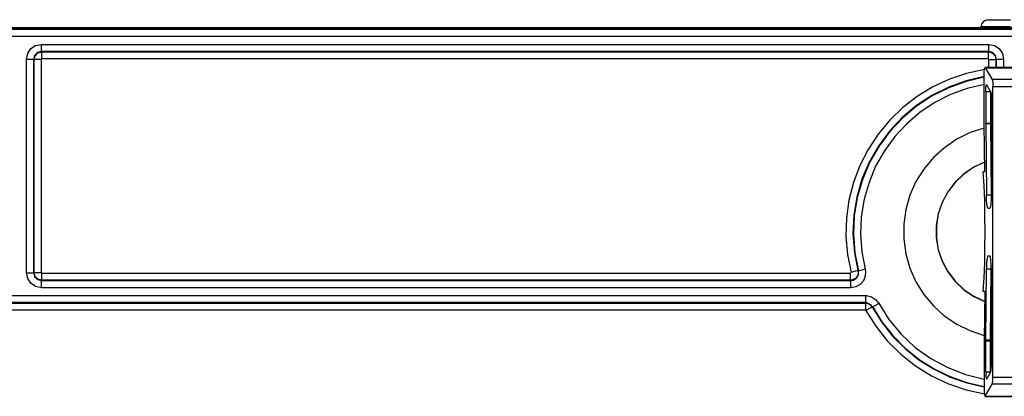
# Model space of a CAD drawing. Extents: x 9 to 44.4, y 4.9 to 30.7.
# Drawn here: x 14.4 to 18.5, y 10 to 11.6 of the extents above; entities that cross this region are included whole.
import ezdxf

# ---------------------------------------------------------------- set-up
doc = ezdxf.new("R2010")
doc.units = 0
doc.header["$MEASUREMENT"] = 0
doc.layers.add('7', color=7, linetype='CONTINUOUS')

msp = doc.modelspace()

# ---------------------------------------------------------------- linework, layer by layer
at = {"layer": '7'}
for p, q in [((18.372, 11.564), (18.3681, 11.5492)), ((18.3829, 11.5748), (18.372, 11.564)), ((18.3976, 11.5787), (18.3829, 11.5748)), ((18.3976, 11.5797), (18.4016, 11.5797)), ((18.4016, 11.5797), (18.4154, 11.5797)), ((18.4154, 11.5797), (18.436, 11.5797)), ((18.436, 11.5797), (18.4626, 11.5797)), ((18.4626, 11.5797), (18.4921, 11.5797)), ((26.9459, 11.5453), (10.0394, 11.5453)), ((26.9459, 11.5453), (10.0394, 11.5453)), ((10.0423, 11.5423), (26.9419, 11.5423)), ((10.0453, 11.5394), (26.939, 11.5394)), ((18.3671, 11.5492), (18.3671, 11.5453)), ((18.3711, 11.5492), (18.3671, 11.5492)), ((18.3839, 11.5492), (18.3711, 11.5492)), ((18.4035, 11.5492), (18.3839, 11.5492)), ((18.4301, 11.5492), (18.4035, 11.5492)), ((18.4596, 11.5492), (18.4301, 11.5492)), ((18.4921, 11.5492), (18.4596, 11.5492)), ((26.939, 11.5098), (10.0453, 11.5098)), ((14.4213, 11.4715), (14.4459, 11.4764)), ((14.4459, 11.4764), (18.4016, 11.4764)), ((14.4459, 11.4557), (14.4459, 11.4764)), ((18.4016, 11.4557), (18.4016, 11.4764)), ((18.4016, 11.4764), (18.4252, 11.4715)), ((14.3839, 11.4144), (14.3888, 11.438)), ((14.3888, 11.438), (14.4016, 11.4587)), ((14.4016, 11.4587), (14.4213, 11.4715)), ((14.4291, 11.4419), (14.4173, 11.4301)), ((14.4193, 11.4291), (14.4311, 11.4409)), ((14.4459, 11.4469), (14.4291, 11.4419)), ((14.4311, 11.4409), (14.4469, 11.4449)), ((14.4459, 11.4469), (14.4459, 11.4557)), ((14.4459, 11.4469), (14.4469, 11.4449)), ((18.4016, 11.4469), (14.4459, 11.4469)), ((14.4469, 11.435), (14.4469, 11.4449)), ((14.4469, 11.4449), (18.4006, 11.4449)), ((14.4469, 11.4154), (14.4469, 11.435)), ((18.4006, 11.4449), (18.4016, 11.4469)), ((18.4006, 11.435), (18.4006, 11.4449)), ((18.4006, 11.4449), (18.4163, 11.4409)), ((18.4006, 11.4154), (18.4006, 11.435)), ((18.4016, 11.4469), (18.4016, 11.4557)), ((18.4173, 11.4419), (18.4016, 11.4469)), ((18.4163, 11.4409), (18.4281, 11.4291)), ((18.4291, 11.4301), (18.4173, 11.4419)), ((18.4252, 11.4715), (18.4449, 11.4587)), ((18.4449, 11.4587), (18.4587, 11.438)), ((18.4587, 11.438), (18.4636, 11.4144)), ((14.3839, 10.5207), (14.3839, 11.4144)), ((14.3839, 11.4144), (14.4035, 11.4144)), ((14.4035, 11.4144), (14.4134, 11.4144)), ((14.4173, 11.4301), (14.4134, 11.4144)), ((14.4144, 11.4134), (14.4134, 11.4144)), ((14.4134, 11.4144), (14.4134, 10.5207)), ((14.4144, 11.4134), (14.4193, 11.4291)), ((14.4242, 11.4134), (14.4144, 11.4134)), ((14.4144, 10.5217), (14.4144, 11.4134)), ((14.4449, 11.4134), (14.4242, 11.4134)), ((14.4469, 11.4154), (14.4449, 11.4134)), ((14.4449, 11.4134), (14.4449, 10.5217)), ((18.4006, 11.4154), (14.4469, 11.4154)), ((18.4026, 11.4134), (18.4006, 11.4154)), ((18.4026, 11.3799), (18.4026, 11.4134)), ((18.4026, 11.4134), (18.4222, 11.4134)), ((18.4222, 11.4134), (18.4321, 11.4134)), ((18.4281, 11.4291), (18.4321, 11.4134)), ((18.4331, 11.4144), (18.4291, 11.4301)), ((18.4331, 11.4144), (18.4321, 11.4134)), ((18.4321, 11.4134), (18.4321, 11.3799)), ((18.4331, 11.3799), (18.4331, 11.4144)), ((18.4331, 11.4144), (18.4429, 11.4144)), ((18.4429, 11.4144), (18.4636, 11.4144)), ((18.4636, 11.4144), (18.4636, 11.3799)), ((18.3091, 11.3553), (18.2372, 11.3307)), ((18.3839, 11.3711), (18.3091, 11.3553)), ((18.3829, 11.3661), (18.3848, 11.377)), ((18.3829, 11.3494), (18.3829, 11.3661)), ((18.3829, 11.1437), (18.3829, 11.3494)), ((18.3848, 11.377), (18.3868, 11.3789)), ((18.5984, 11.3799), (18.3858, 11.3799)), ((18.3868, 11.3789), (18.4163, 11.3297)), ((18.3868, 11.3789), (18.5984, 11.3789)), ((18.2372, 11.3307), (18.1683, 11.2992)), ((18.3071, 11.3238), (18.2343, 11.2972)), ((18.3071, 11.3219), (18.2343, 11.2953)), ((18.3829, 11.3415), (18.3071, 11.3238)), ((18.3829, 11.3396), (18.3071, 11.3219)), ((18.3829, 11.3091), (18.311, 11.2923)), ((18.3907, 11.3061), (18.3927, 11.3081)), ((18.4094, 11.2795), (18.3927, 11.3081)), ((18.5689, 11.3297), (18.4163, 11.3297)), ((18.4163, 11.3297), (18.4173, 11.3248)), ((18.4173, 11.3248), (18.4183, 11.314)), ((18.4183, 11.314), (18.4183, 11.3002)), ((18.1683, 11.2992), (18.1033, 11.2589)), ((18.2343, 11.2972), (18.1644, 11.2628)), ((18.2343, 11.2953), (18.1654, 11.2608)), ((18.2421, 11.2667), (18.1762, 11.2333)), ((18.311, 11.2923), (18.2421, 11.2667)), ((18.3888, 11.2785), (18.3898, 11.2953)), ((18.4085, 11.2785), (18.3888, 11.2785)), ((18.3888, 11.2785), (18.3888, 11.1476)), ((18.3898, 11.2953), (18.3907, 11.3061)), ((18.4085, 11.2805), (18.4085, 11.2795)), ((18.4085, 11.2795), (18.4085, 11.2785)), ((18.4085, 11.2785), (18.4085, 11.1476)), ((18.4094, 11.2795), (18.4114, 11.2697)), ((18.4114, 11.2697), (18.4124, 11.25)), ((18.4183, 11.3002), (18.5659, 11.3002)), ((18.4183, 10.0846), (18.4183, 11.3002)), ((18.1033, 11.2589), (18.0433, 11.2126)), ((18.1644, 11.2628), (18.0994, 11.2205)), ((18.1654, 11.2608), (18.1004, 11.2185)), ((18.1762, 11.2333), (18.1152, 11.1929)), ((18.4124, 11.25), (18.4124, 10.8524)), ((18.0433, 11.2126), (17.9882, 11.1594)), ((18.0994, 11.2205), (18.0404, 11.1703)), ((18.1004, 11.2185), (18.0413, 11.1683)), ((18.1152, 11.1929), (18.0591, 11.1447)), ((17.9882, 11.1594), (17.94, 11.1014)), ((18.0404, 11.1703), (17.9872, 11.1142)), ((18.0413, 11.1683), (17.9882, 11.1122)), ((18.0591, 11.1447), (18.0089, 11.0906)), ((18.3848, 10.9429), (18.3829, 11.1437)), ((18.3888, 11.1467), (18.3888, 11.1476)), ((18.3888, 11.1476), (18.4085, 11.1476)), ((18.3888, 11.1447), (18.3888, 11.1467)), ((18.4085, 11.1447), (18.3888, 11.1447)), ((18.3888, 11.1447), (18.3917, 10.8474)), ((18.4085, 11.1476), (18.4085, 11.1467)), ((18.4085, 11.1467), (18.4085, 11.1447)), ((18.4085, 11.1447), (18.4114, 10.8474)), ((17.9872, 11.1142), (17.9409, 11.0512)), ((17.9882, 11.1122), (17.9419, 11.0492)), ((18.3238, 11.1073), (18.2677, 11.0797)), ((18.3829, 11.126), (18.3238, 11.1073)), ((17.94, 11.1014), (17.8976, 11.0374)), ((18.0089, 11.0906), (17.9656, 11.0315)), ((18.2677, 11.0797), (18.2165, 11.0443)), ((17.8976, 11.0374), (17.8632, 10.9695)), ((17.9409, 11.0512), (17.9026, 10.9843)), ((17.9419, 11.0492), (17.9035, 10.9823)), ((17.9656, 11.0315), (17.9291, 10.9675)), ((18.2165, 11.0443), (18.1703, 11.003)), ((17.9026, 10.9843), (17.872, 10.9124)), ((17.9035, 10.9823), (17.874, 10.9104)), ((18.1703, 11.003), (18.1299, 10.9547)), ((18.3848, 10.9843), (18.3386, 10.9636)), ((18.3839, 10.9833), (18.3386, 10.9626)), ((17.8632, 10.9695), (17.8366, 10.8986)), ((17.9291, 10.9675), (17.9016, 10.8996)), ((18.1299, 10.9547), (18.0974, 10.9026)), ((18.3386, 10.9636), (18.2972, 10.935)), ((18.3386, 10.9626), (18.2972, 10.9341)), ((18.3819, 10.8848), (18.3789, 10.9429)), ((18.3848, 10.9429), (18.3789, 10.9429)), ((17.8366, 10.8986), (17.8179, 10.8248)), ((17.872, 10.9124), (17.8504, 10.8376)), ((17.874, 10.9104), (17.8524, 10.8366)), ((17.9016, 10.8996), (17.8809, 10.8287)), ((18.0974, 10.9026), (18.0719, 10.8455)), ((18.2608, 10.9006), (18.2303, 10.8602)), ((18.2608, 10.8996), (18.2303, 10.8593)), ((18.2972, 10.935), (18.2608, 10.9006)), ((18.2972, 10.9341), (18.2608, 10.8996)), ((18.2303, 10.8602), (18.2067, 10.8159)), ((18.2303, 10.8593), (18.2067, 10.815)), ((18.3848, 10.8228), (18.3819, 10.8848)), ((17.8179, 10.8248), (17.8071, 10.75)), ((17.8504, 10.8376), (17.8386, 10.7618)), ((17.8524, 10.8366), (17.8396, 10.7598)), ((17.8809, 10.8287), (17.8691, 10.7559)), ((18.0719, 10.8455), (18.0551, 10.7854)), ((18.2067, 10.8159), (18.19, 10.7677)), ((18.2067, 10.815), (18.1909, 10.7677)), ((18.3858, 10.7579), (18.3848, 10.8228)), ((18.3927, 10.8258), (18.3917, 10.8474)), ((18.3917, 10.8474), (18.4114, 10.8474)), ((18.3937, 10.8081), (18.3927, 10.8258)), ((18.4114, 10.8297), (18.4104, 10.81)), ((18.4124, 10.8524), (18.4114, 10.8297)), ((18.4114, 10.8474), (18.4114, 10.8406)), ((18.4114, 10.8406), (18.4124, 10.8346)), ((18.0551, 10.7854), (18.0463, 10.7244)), ((18.3957, 10.7963), (18.3937, 10.8081)), ((18.3976, 10.7923), (18.3957, 10.7963)), ((18.3976, 10.7923), (18.4055, 10.7923)), ((18.4085, 10.7972), (18.4055, 10.7923)), ((18.4104, 10.81), (18.4085, 10.7972)), ((17.8071, 10.75), (17.8051, 10.6732)), ((17.8386, 10.7618), (17.8346, 10.6841)), ((17.8396, 10.7598), (17.8366, 10.6821)), ((17.8691, 10.7559), (17.8661, 10.6821)), ((18.19, 10.7677), (18.1821, 10.7185)), ((18.1909, 10.7677), (18.1831, 10.7175)), ((18.3868, 10.6929), (18.3858, 10.7579)), ((18.0463, 10.7244), (18.0463, 10.6624)), ((18.1821, 10.7185), (18.1821, 10.6673)), ((18.1831, 10.7175), (18.1831, 10.6673)), ((18.3858, 10.627), (18.3868, 10.6929)), ((17.8051, 10.6732), (17.812, 10.5974)), ((17.8346, 10.6841), (17.8406, 10.6063)), ((17.8366, 10.6821), (17.8425, 10.6053)), ((17.8661, 10.6821), (17.872, 10.6093)), ((18.0463, 10.6624), (18.0551, 10.6004)), ((18.1821, 10.6673), (18.19, 10.6181)), ((18.1831, 10.6673), (18.1909, 10.6181)), ((17.872, 10.6093), (17.8858, 10.5364)), ((18.19, 10.6181), (18.2067, 10.5699)), ((18.1909, 10.6181), (18.2077, 10.5709)), ((18.3848, 10.563), (18.3858, 10.627)), ((17.812, 10.5974), (17.8268, 10.5226)), ((17.8406, 10.6063), (17.8553, 10.5305)), ((17.8425, 10.6053), (17.8573, 10.5295)), ((18.0551, 10.6004), (18.0719, 10.5404)), ((18.2067, 10.5699), (18.2303, 10.5256)), ((18.2077, 10.5709), (18.2303, 10.5266)), ((18.3937, 10.5768), (18.3927, 10.5591)), ((18.3957, 10.5886), (18.3937, 10.5768)), ((18.3976, 10.5925), (18.3957, 10.5886)), ((18.3976, 10.5925), (18.4055, 10.5925)), ((18.4085, 10.5876), (18.4055, 10.5925)), ((18.4104, 10.5748), (18.4085, 10.5876)), ((18.4114, 10.5551), (18.4104, 10.5748)), ((17.8455, 10.5276), (17.8258, 10.5226)), ((17.8553, 10.5295), (17.8455, 10.5276)), ((17.8553, 10.5295), (17.8563, 10.5285)), ((17.8553, 10.5295), (17.8563, 10.5197)), ((17.8661, 10.5315), (17.8563, 10.5285)), ((17.8573, 10.5246), (17.8563, 10.5285)), ((17.8858, 10.5364), (17.8661, 10.5315)), ((17.8858, 10.5364), (17.8868, 10.5276)), ((17.8868, 10.5276), (17.8858, 10.5069)), ((18.0719, 10.5404), (18.0974, 10.4843)), ((18.2303, 10.5266), (18.2608, 10.4862)), ((18.3819, 10.501), (18.3848, 10.563)), ((18.3888, 10.2402), (18.3917, 10.5374)), ((18.3927, 10.5591), (18.3917, 10.5374)), ((18.3917, 10.5374), (18.4114, 10.5374)), ((18.4085, 10.2402), (18.4114, 10.5374)), ((18.4124, 10.5325), (18.4114, 10.5551)), ((18.4114, 10.5443), (18.4124, 10.5502)), ((18.4114, 10.5374), (18.4114, 10.5443)), ((18.4124, 10.1348), (18.4124, 10.5325)), ((14.3839, 10.5207), (14.4035, 10.5207)), ((14.3888, 10.497), (14.3839, 10.5207)), ((14.4016, 10.4774), (14.3888, 10.497)), ((14.4035, 10.5207), (14.4134, 10.5207)), ((14.4134, 10.5207), (14.4144, 10.5217)), ((14.4134, 10.5207), (14.4173, 10.5049)), ((14.4242, 10.5217), (14.4144, 10.5217)), ((14.4193, 10.5059), (14.4144, 10.5217)), ((14.4173, 10.5049), (14.4291, 10.4931)), ((14.4311, 10.4941), (14.4193, 10.5059)), ((14.4449, 10.5217), (14.4242, 10.5217)), ((14.4291, 10.4931), (14.4459, 10.4892)), ((14.4469, 10.4902), (14.4311, 10.4941)), ((14.4449, 10.5217), (14.4469, 10.5197)), ((14.4469, 10.4902), (14.4459, 10.4892)), ((14.4459, 10.4793), (14.4459, 10.4892)), ((14.4459, 10.4892), (17.8258, 10.4892)), ((14.4469, 10.5197), (17.8238, 10.5197)), ((14.4469, 10.5), (14.4469, 10.5197)), ((14.4469, 10.4902), (14.4469, 10.5)), ((17.8238, 10.4902), (14.4469, 10.4902)), ((17.8238, 10.5), (17.8238, 10.5197)), ((17.8238, 10.5197), (17.8248, 10.5197)), ((17.8238, 10.4902), (17.8238, 10.5)), ((17.8258, 10.4892), (17.8238, 10.4902)), ((17.8287, 10.4902), (17.8238, 10.4902)), ((17.8248, 10.5197), (17.8248, 10.5207)), ((17.8248, 10.5207), (17.8258, 10.5207)), ((17.8258, 10.5217), (17.8258, 10.5226)), ((17.8258, 10.5207), (17.8258, 10.5217)), ((17.8258, 10.4892), (17.8366, 10.4902)), ((17.8258, 10.4793), (17.8258, 10.4892)), ((17.8386, 10.4941), (17.8287, 10.4902)), ((17.8366, 10.4902), (17.8465, 10.4961)), ((17.8474, 10.5), (17.8386, 10.4941)), ((17.8465, 10.4961), (17.8533, 10.5039)), ((17.8533, 10.5089), (17.8474, 10.5)), ((17.8563, 10.5197), (17.8533, 10.5089)), ((17.8533, 10.5039), (17.8573, 10.5138)), ((17.8573, 10.5138), (17.8573, 10.5246)), ((17.878, 10.4882), (17.8652, 10.4724)), ((17.8858, 10.5069), (17.878, 10.4882)), ((18.2303, 10.5256), (18.2608, 10.4852)), ((18.2608, 10.4862), (18.2972, 10.4518)), ((18.2608, 10.4852), (18.2972, 10.4508)), ((18.3789, 10.4429), (18.3819, 10.501)), ((14.4213, 10.4636), (14.4016, 10.4774)), ((14.4459, 10.4587), (14.4213, 10.4636)), ((14.4459, 10.4587), (14.4459, 10.4793)), ((17.8258, 10.4587), (14.4459, 10.4587)), ((17.8258, 10.4587), (17.8258, 10.4793)), ((17.8465, 10.4626), (17.8258, 10.4587)), ((17.8652, 10.4724), (17.8465, 10.4626)), ((18.0974, 10.4843), (18.1299, 10.4311)), ((18.2972, 10.4518), (18.3386, 10.4232)), ((18.2972, 10.4508), (18.3386, 10.4222)), ((10.0709, 10.4262), (17.8878, 10.4262)), ((17.8878, 10.4055), (17.8878, 10.4262)), ((17.8878, 10.4262), (17.8907, 10.4262)), ((17.8878, 10.3967), (17.8878, 10.4055)), ((17.8907, 10.4262), (17.9114, 10.4213)), ((17.9114, 10.4213), (17.9291, 10.4104)), ((17.9291, 10.4104), (17.9419, 10.3937)), ((18.1299, 10.4311), (18.1703, 10.3829)), ((18.3386, 10.4232), (18.3839, 10.4026)), ((18.3386, 10.4222), (18.3848, 10.4016)), ((18.3848, 10.4429), (18.3789, 10.4429)), ((18.3848, 10.4429), (18.3829, 10.2421)), ((17.8878, 10.3967), (10.0709, 10.3967)), ((10.0719, 10.3947), (17.8868, 10.3947)), ((17.8868, 10.3652), (10.0719, 10.3652)), ((17.8868, 10.3947), (17.8868, 10.3858)), ((17.8868, 10.3947), (17.8967, 10.3927)), ((17.8868, 10.3858), (17.8868, 10.3652)), ((17.8878, 10.3652), (17.8868, 10.3652)), ((17.8898, 10.3967), (17.8878, 10.3967)), ((17.8878, 10.3642), (17.8878, 10.3652)), ((17.8888, 10.3642), (17.8878, 10.3642)), ((17.9065, 10.374), (17.8888, 10.3642)), ((17.8888, 10.3642), (17.9301, 10.2982)), ((17.8996, 10.3937), (17.8898, 10.3967)), ((17.8967, 10.3927), (17.9065, 10.3878)), ((17.9085, 10.3878), (17.8996, 10.3937)), ((17.9065, 10.3878), (17.9134, 10.3799)), ((17.9144, 10.378), (17.9065, 10.374)), ((17.9154, 10.3799), (17.9085, 10.3878)), ((17.9134, 10.3799), (17.9144, 10.378)), ((17.9154, 10.3799), (17.9144, 10.378)), ((17.9144, 10.3789), (17.9537, 10.3159)), ((17.9154, 10.3799), (17.9242, 10.3839)), ((17.9163, 10.3799), (17.9547, 10.3169)), ((17.9242, 10.3839), (17.9419, 10.3937)), ((17.9419, 10.3947), (17.9843, 10.3268)), ((18.1703, 10.3829), (18.2156, 10.3415)), ((17.9843, 10.3268), (18.0354, 10.2648)), ((18.2156, 10.3415), (18.2677, 10.3071)), ((17.9301, 10.2982), (17.9783, 10.2362)), ((17.9537, 10.3159), (18, 10.2569)), ((17.9547, 10.3169), (18.001, 10.2589)), ((18.2677, 10.3071), (18.3228, 10.2795)), ((18.3228, 10.2795), (18.3819, 10.2598)), ((18, 10.2569), (18.0522, 10.2047)), ((18.001, 10.2589), (18.0531, 10.2057)), ((18.0354, 10.2648), (18.0945, 10.2096)), ((18.3829, 10.2421), (18.3829, 10.0354)), ((18.4085, 10.2402), (18.3888, 10.2402)), ((18.3888, 10.2402), (18.3888, 10.2392)), ((18.3888, 10.2392), (18.3888, 10.2372)), ((18.4085, 10.2392), (18.4085, 10.2402)), ((18.4085, 10.2372), (18.4085, 10.2392)), ((17.9783, 10.2362), (18.0344, 10.1811)), ((18.0522, 10.2047), (18.1102, 10.1575)), ((18.0531, 10.2057), (18.1112, 10.1594)), ((18.0945, 10.2096), (18.1594, 10.1624)), ((18.3888, 10.1063), (18.3888, 10.2372)), ((18.3888, 10.2372), (18.4085, 10.2372)), ((18.4085, 10.1063), (18.4085, 10.2372)), ((18.0344, 10.1811), (18.0955, 10.1319)), ((18.1102, 10.1575), (18.1732, 10.1181)), ((18.1112, 10.1594), (18.1732, 10.1201)), ((18.1594, 10.1624), (18.2303, 10.125)), ((18.0955, 10.1319), (18.1624, 10.0906)), ((18.1732, 10.1201), (18.2402, 10.0876)), ((18.1732, 10.1181), (18.2402, 10.0856)), ((18.2303, 10.125), (18.3051, 10.0955)), ((18.4094, 10.1053), (18.4114, 10.1161)), ((18.4114, 10.1161), (18.4124, 10.1348)), ((18.1624, 10.0906), (18.2333, 10.0571)), ((18.2402, 10.0876), (18.31, 10.063)), ((18.2402, 10.0856), (18.31, 10.061)), ((18.3051, 10.0955), (18.3829, 10.0768)), ((18.4085, 10.1063), (18.3888, 10.1063)), ((18.3888, 10.1063), (18.3898, 10.0906)), ((18.3898, 10.0906), (18.3907, 10.0797)), ((18.3907, 10.0797), (18.3927, 10.0768)), ((18.4094, 10.1053), (18.3927, 10.0768)), ((18.4085, 10.1053), (18.4085, 10.1063)), ((18.4085, 10.1043), (18.4085, 10.1053)), ((18.4183, 10.0846), (18.5659, 10.0846)), ((18.4183, 10.0709), (18.4183, 10.0846)), ((18.2333, 10.0571), (18.3071, 10.0315)), ((18.31, 10.063), (18.3829, 10.0463)), ((18.31, 10.061), (18.3829, 10.0443)), ((18.3829, 10.0354), (18.3829, 10.0187)), ((18.3868, 10.0059), (18.4163, 10.0551)), ((18.4163, 10.0551), (18.4173, 10.061)), ((18.5689, 10.0551), (18.4163, 10.0551)), ((18.4173, 10.061), (18.4183, 10.0709)), ((18.3071, 10.0315), (18.3839, 10.0148)), ((18.3829, 10.0187), (18.3848, 10.0079)), ((18.3848, 10.0079), (18.3868, 10.0059)), ((18.3858, 10.0049), (18.5984, 10.0049)), ((18.3868, 10.0059), (18.5984, 10.0059))]:
    msp.add_line(p, q, dxfattribs=at)

doc.saveas('drawing.dxf')
